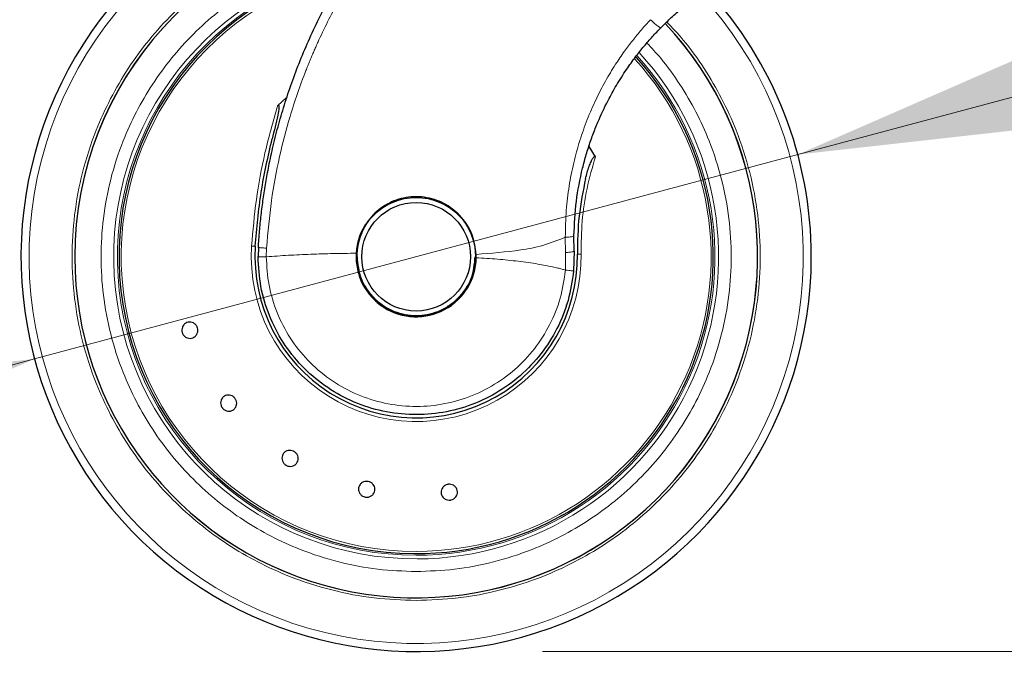
# Model space of a CAD drawing. Units: millimetres. Extents: x 0 to 210, y 0 to 297.
# Drawn here: x 79 to 86, y 174 to 179 of the extents above; entities that cross this region are included whole.
import ezdxf

# ---------------------------------------------------------------- set-up
doc = ezdxf.new("R2010")
doc.units = ezdxf.units.MM
doc.styles.add('SLDTEXTSTYLE0', font='TXT', dxfattribs={"width": 0.75})
doc.dimstyles.new('SLDDIMSTYLE2', dxfattribs={"dimtxt": 3.5, "dimasz": 3.302, "dimexe": 0, "dimexo": 0.0625, "dimgap": 0.875, "dimtad": 1, "dimdec": 0, "dimlfac": 20, "dimrnd": 1e-09, "dimzin": 12, "dimdsep": 46, "dimtxsty": 'SLDTEXTSTYLE0', "dimsah": 1, "dimcen": 0.09, "dimadec": 0, "dimazin": 3, "dimtol": 1, "dimtp": 3, "dimtm": 3, "dimtfac": 1, "dimtdec": 0, "dimtmove": 0, "dimatfit": 0, "dimfxl": 0, "dimfrac": 2, "dimtolj": 1, "dimarcsym": 0})
doc.dimstyles.new('SLDDIMSTYLE3', dxfattribs={"dimtxt": 3.5, "dimasz": 3.302, "dimexe": 0, "dimexo": 0.0625, "dimgap": 0.875, "dimtad": 1, "dimdec": 0, "dimlfac": 20, "dimrnd": 1e-09, "dimzin": 12, "dimdsep": 46, "dimtxsty": 'SLDTEXTSTYLE0', "dimsah": 1, "dimcen": 0.09, "dimadec": 0, "dimazin": 3, "dimtol": 1, "dimtp": 3, "dimtm": 3, "dimtfac": 1, "dimtdec": 0, "dimtofl": 0, "dimtmove": 0, "dimatfit": 3, "dimfxl": 0, "dimfrac": 2, "dimtolj": 1, "dimarcsym": 0})
doc.dimstyles.new('SLDDIMSTYLE4', dxfattribs={"dimtxt": 3.5, "dimasz": 3.302, "dimexe": 0, "dimexo": 0.0625, "dimgap": 0.875, "dimtad": 1, "dimlfac": 20, "dimrnd": 1e-09, "dimzin": 12, "dimdsep": 46, "dimtxsty": 'SLDTEXTSTYLE0', "dimsah": 1, "dimcen": 0, "dimadec": 0, "dimazin": 3, "dimtfac": 1, "dimtmove": 0, "dimatfit": 3, "dimfxl": 0, "dimfrac": 2, "dimtolj": 1, "dimtzin": 12, "dimarcsym": 0})

# ---------------------------------------------------------------- blocks, each defined once
blk = doc.blocks.new('_D_2')
at = {"color": 7, "linetype": 'Continuous', "lineweight": 0}
for p, q in [((96.2314, 180.6353), (96.2314, 200.1063)), ((86.1814, 180.6353), (97.2314, 180.6353)), ((96.2314, 174.3372), (96.2314, 180.6353)), ((82.7064, 174.3372), (97.2314, 174.3372)), ((96.2314, 174.3372), (96.2314, 167.9872))]:
    blk.add_line(p, q, dxfattribs=at)
at = {"color": 7, "linetype": 'Continuous', "lineweight": 18}
for points in [[(96.2314, 180.6353), (96.7314, 183.9373), (95.7314, 183.9373)], [(96.2314, 174.3372), (95.7314, 171.0352), (96.7314, 171.0352)]]:
    blk.add_solid(points, dxfattribs=at)
at = {"color": 7, "linetype": 'Continuous', "lineweight": 18, "char_height": 3.5, "attachment_point": 1, "rotation": 90, "style": 'SLDTEXTSTYLE0'}
for s, insert in [('±3', (91.7197, 194.9778)), ('126', (91.7197, 185.907))]:
    blk.add_mtext(s, dxfattribs=dict(at, insert=insert))
blk = doc.blocks.new('_D_3')
at = {"color": 7, "linetype": 'Continuous', "lineweight": 0}
for p, q in [((86.6564, 267.1647), (103.2314, 267.1647)), ((102.2314, 174.3372), (102.2314, 267.1647)), ((82.7064, 174.3372), (103.2314, 174.3372))]:
    blk.add_line(p, q, dxfattribs=at)
at = {"color": 7, "linetype": 'Continuous', "lineweight": 18}
for points in [[(102.2314, 267.1647), (101.7314, 263.8627), (102.7314, 263.8627)], [(102.2314, 174.3372), (102.7314, 177.6392), (101.7314, 177.6392)]]:
    blk.add_solid(points, dxfattribs=at)
at = {"color": 7, "linetype": 'Continuous', "lineweight": 18, "char_height": 3.5, "attachment_point": 1, "rotation": 90, "style": 'SLDTEXTSTYLE0'}
for s, insert in [('±3', (97.7197, 224.0152)), ('1857', (97.7197, 212.3583))]:
    blk.add_mtext(s, dxfattribs=dict(at, insert=insert))
blk = doc.blocks.new('_D_4')
at = {"color": 7, "linetype": 'Continuous', "lineweight": 0}
for p, q in [((84.7249, 178.271), (90.8585, 179.9145)), ((78.6879, 176.6534), (84.7249, 178.271)), ((78.6879, 176.6534), (58.6282, 171.2784))]:
    blk.add_line(p, q, dxfattribs=at)
at = {"color": 7, "linetype": 'Continuous', "lineweight": 18}
for points in [[(84.7249, 178.271), (88.0438, 178.6427), (87.785, 179.6086)], [(78.6879, 176.6534), (75.369, 176.2818), (75.6278, 175.3158)]]:
    blk.add_solid(points, dxfattribs=at)
at = {"color": 7, "linetype": 'Continuous', "lineweight": 18, "char_height": 3.5, "attachment_point": 1, "rotation": 15, "style": 'SLDTEXTSTYLE0'}
for s, insert in [('125', (62.5543, 177.0205)), ('%%c', (57.4695, 175.6027))]:
    blk.add_mtext(s, dxfattribs=dict(at, insert=insert))

msp = doc.modelspace()

# ---------------------------------------------------------------- linework, layer by layer
at = {"color": 7, "linetype": 'Continuous', "lineweight": 25}
for p, q in [((80.67941, 178.71916), (80.61153, 178.66049)), ((83.12357, 178.25355), (83.07566, 178.33382)), ((82.95559, 177.50717), (82.95429, 177.6284)), ((80.45859, 177.53624), (80.45639, 177.4629)), ((82.18132, 177.4539), (82.18102, 177.48112)), ((82.95559, 177.50717), (82.95135, 177.35011)), ((82.89399, 177.08183), (82.89399, 177.07221))]:
    msp.add_line(p, q, dxfattribs=at)
at = {"color": 8, "linetype": 'Continuous', "lineweight": 18}
for p, q in [((82.88589, 177.61613), (82.88848, 177.49538)), ((80.40509, 177.54666), (80.43407, 177.54478)), ((80.5214, 177.46223), (80.52359, 177.53009)), ((82.88848, 177.49538), (82.88664, 177.35594))]:
    msp.add_line(p, q, dxfattribs=at)
at = {"color": 7, "linetype": 'Continuous', "lineweight": 25}
for radius in [0.47, 0.43]:
    msp.add_circle((81.70639, 177.46223), radius, dxfattribs=at)
for radius, start, end in [(3.125, 88.031264, 0), (2.7, 95.712526, 180), (2.7, 95.776777, 180), (2.35, 103.456393, 269.572633), (3.125, 0, 42.626895), (2.7, 180, 43.151863), (2.7, 180, 43.104157), (2.35, 269.572633, 42.215958), (0.47432, 160.481068, 0.491155), (0.47011, 156.184533, 0), (1.275, 176.287699, 0.935586), (0.475, 176.672587, 358.994435)]:
    msp.add_arc((81.70639, 177.46223), radius, start, end, dxfattribs=at)
at = {"color": 8, "linetype": 'Continuous', "lineweight": 18}
for radius, start, end in [(3.06098, 90, 42.799182), (2.39201, 102.369732, 270.169202), (2.36309, 103.175786, 270), (2.33247, 103.939488, 270), (2.36309, 270, 42.371738), (2.33247, 270, 42.227433), (2.39201, 270.169202, 42.486812), (1.30404, 176.287697, 0.935586)]:
    msp.add_arc((81.70639, 177.46223), radius, start, end, dxfattribs=at)
at = {"color": 7, "linetype": 'Continuous', "lineweight": 25}
for points, knots in [([(80.45859, 177.53624), (80.46144, 177.57873), (80.46717, 177.66402), (80.48019, 177.79208), (80.49659, 177.92073), (80.51673, 178.04983), (80.54258, 178.19003), (80.57609, 178.34437), (80.6192, 178.51329), (80.67052, 178.68668), (80.7298, 178.86184), (80.79741, 179.03833), (80.8987, 179.27379), (81.05026, 179.57402), (81.21125, 179.83445), (81.33333, 180.00921), (81.39781, 180.09726), (81.45332, 180.1694), (81.49784, 180.22524), (81.53332, 180.26878), (81.57823, 180.3225), (81.63692, 180.39036), (81.71023, 180.47158), (81.81171, 180.57847), (81.93306, 180.6976), (82.06448, 180.81664), (82.1983, 180.92964), (82.33858, 181.03952), (82.48985, 181.1484), (82.6999, 181.28779), (82.97204, 181.44513), (83.30799, 181.60688), (83.53421, 181.69009), (83.64386, 181.73043)], [0, 0, 0, 0, 0.0228403, 0.045856, 0.0690473, 0.0924144, 0.1159575, 0.1455455, 0.1771646, 0.2095191, 0.2426093, 0.2764355, 0.3109982, 0.3802644, 0.4569385, 0.4752981, 0.4948518, 0.5155997, 0.5242272, 0.5332452, 0.5457926, 0.5618692, 0.5814749, 0.6046096, 0.6410983, 0.6728654, 0.6999109, 0.7352313, 0.7686129, 0.8000558, 0.8706664, 0.9373136, 1, 1, 1, 1]), ([(83.64209, 179.27548), (83.66567, 179.29889), (83.71566, 179.34851), (83.79918, 179.4232), (83.86068, 179.4719), (83.89281, 179.49734)], [0, 0, 0, 0, 0.2989063, 0.6337701, 1, 1, 1, 1]), ([(82.95429, 177.6284), (82.95859, 177.71948), (82.96709, 177.89943), (83.00505, 178.09531), (83.03643, 178.21779), (83.05167, 178.27179), (83.06797, 178.32485), (83.08531, 178.37695), (83.10362, 178.42809), (83.12287, 178.47825), (83.16032, 178.56969), (83.21406, 178.68406), (83.29127, 178.82304), (83.36443, 178.93795), (83.43842, 179.04082), (83.50709, 179.12714), (83.57387, 179.20441), (83.61977, 179.25223), (83.64209, 179.27548)], [0, 0, 0, 0, 0.1494461, 0.2952859, 0.3263054, 0.3570009, 0.3873722, 0.4174193, 0.4471423, 0.4765412, 0.505616, 0.6093581, 0.6837636, 0.7664908, 0.8327566, 0.8915046, 0.9472521, 1, 1, 1, 1]), ([(80.61153, 178.66049), (80.61234, 178.66118), (80.61345, 178.66213), (80.61519, 178.66282), (80.61631, 178.66293), (80.61729, 178.66262), (80.61819, 178.66196), (80.61939, 178.6602), (80.6211, 178.65357), (80.62019, 178.62751), (80.60411, 178.54011), (80.58351, 178.45877), (80.56773, 178.39647)], [0, 0, 0, 0, 0.01126482, 0.01556486, 0.01990722, 0.0231371, 0.02635778, 0.03175972, 0.04560893, 0.09880073, 0.30970924, 1, 1, 1, 1]), ([(80.43407, 177.54478), (80.44671, 177.6886), (80.47196, 177.97588), (80.53583, 178.25639), (80.56773, 178.39647)], [0, 0, 0, 0, 0.5006287, 1, 1, 1, 1]), ([(83.04611, 178.08122), (83.05017, 178.09739), (83.05828, 178.12974), (83.0727, 178.1742), (83.08655, 178.20897), (83.09759, 178.23123), (83.1055, 178.24414), (83.11137, 178.25172), (83.11621, 178.25561), (83.11901, 178.2564), (83.12052, 178.25631), (83.12188, 178.25568), (83.12288, 178.25468), (83.12337, 178.25388), (83.12357, 178.25355)], [0, 0, 0, 0, 0.2523604, 0.5047655, 0.7067783, 0.818313, 0.8805388, 0.9355694, 0.9632895, 0.972099, 0.9789531, 0.9858312, 0.9942512, 1, 1, 1, 1]), ([(83.04611, 178.08122), (83.02599, 177.98267), (82.9858, 177.7858), (82.98275, 177.58389), (82.98122, 177.48305)], [0, 0, 0, 0, 0.5005472, 1, 1, 1, 1]), ([(82.18102, 177.48112), (82.17365, 177.53424), (82.15891, 177.64048), (82.07164, 177.77913), (81.947, 177.88251), (81.81696, 177.92981), (81.68206, 177.94208), (81.54649, 177.91912), (81.40454, 177.8407), (81.29679, 177.71967), (81.24352, 177.59467), (81.23499, 177.51565), (81.23219, 177.4898)], [0, 0, 0, 0, 0.110716, 0.2213966, 0.33271, 0.4433954, 0.5030603, 0.6135013, 0.7239169, 0.8349016, 0.9459847, 1, 1, 1, 1]), ([(79.97647, 176.90015), (79.97806, 176.89301), (79.98124, 176.87872), (79.97692, 176.85694), (79.96629, 176.838), (79.94994, 176.82383), (79.92987, 176.81609), (79.90832, 176.81563), (79.88771, 176.82251), (79.87036, 176.83593), (79.861, 176.85023), (79.85501, 176.8659), (79.85243, 176.88282), (79.85637, 176.90447), (79.8671, 176.92345), (79.88342, 176.93761), (79.90349, 176.94535), (79.92504, 176.94581), (79.94567, 176.93893), (79.96296, 176.92549), (79.97247, 176.91125), (79.9757, 176.90229), (79.97647, 176.90015)], [0, 0, 0, 0, 0.0536982, 0.1073965, 0.1610935, 0.2147771, 0.2684488, 0.3221155, 0.3757857, 0.4294661, 0.4831588, 0.5, 0.5536977, 0.6073957, 0.6610925, 0.7147774, 0.7684508, 0.8221178, 0.8757867, 0.9294654, 0.9831577, 1, 1, 1, 1]), ([(80.17397, 176.26497), (80.17003, 176.27113), (80.16216, 176.28347), (80.15877, 176.30541), (80.16228, 176.32685), (80.17279, 176.34576), (80.189, 176.35989), (80.2091, 176.3677), (80.23082, 176.36828), (80.25171, 176.3616), (80.2654, 176.35137), (80.27639, 176.33869), (80.2846, 176.32367), (80.28831, 176.30198), (80.28471, 176.28048), (80.27422, 176.26159), (80.258, 176.24745), (80.23791, 176.23965), (80.21618, 176.23905), (80.19533, 176.24577), (80.18152, 176.25591), (80.17542, 176.26322), (80.17397, 176.26497)], [0, 0, 0, 0, 0.0536977, 0.1073957, 0.1610925, 0.2147774, 0.2684508, 0.3221178, 0.3757867, 0.4294654, 0.4831577, 0.5, 0.5536982, 0.6073965, 0.6610935, 0.7147771, 0.7684489, 0.8221155, 0.8757857, 0.9294661, 0.9831588, 1, 1, 1, 1]), ([(80.7425, 175.91968), (80.74831, 175.91523), (80.75992, 175.90633), (80.77061, 175.88687), (80.77465, 175.86552), (80.77123, 175.84416), (80.76083, 175.82533), (80.74462, 175.81112), (80.72441, 175.80315), (80.70249, 175.80228), (80.68613, 175.80722), (80.67146, 175.81537), (80.65861, 175.82667), (80.64771, 175.84578), (80.64373, 175.86722), (80.64714, 175.88856), (80.65753, 175.90739), (80.67375, 175.9216), (80.69397, 175.92959), (80.71586, 175.93041), (80.7323, 175.92561), (80.74053, 175.92082), (80.7425, 175.91968)], [0, 0, 0, 0, 0.0536982, 0.1073965, 0.1610935, 0.2147771, 0.2684488, 0.3221155, 0.3757857, 0.4294661, 0.4831588, 0.5, 0.5536977, 0.6073957, 0.6610925, 0.7147774, 0.7684508, 0.8221178, 0.8757867, 0.9294654, 0.9831577, 1, 1, 1, 1]), ([(81.32821, 175.68303), (81.33519, 175.68084), (81.34915, 175.67645), (81.36585, 175.66182), (81.37695, 175.64314), (81.38104, 175.62189), (81.37771, 175.60065), (81.36733, 175.58175), (81.35107, 175.56734), (81.33077, 175.55903), (81.3137, 175.55807), (81.29714, 175.56072), (81.28119, 175.56695), (81.26442, 175.58118), (81.25334, 175.59996), (81.24924, 175.62118), (81.25257, 175.64243), (81.26295, 175.66132), (81.27922, 175.67575), (81.29951, 175.68401), (81.3166, 175.68512), (81.32597, 175.68343), (81.32821, 175.68303)], [0, 0, 0, 0, 0.0536982, 0.1073965, 0.1610935, 0.2147771, 0.2684488, 0.3221155, 0.3757857, 0.4294661, 0.4831588, 0.5, 0.5536977, 0.6073957, 0.6610925, 0.7147774, 0.7684508, 0.8221178, 0.8757867, 0.9294654, 0.9831577, 1, 1, 1, 1]), ([(81.95954, 175.66099), (81.96685, 175.66131), (81.98147, 175.66196), (82.00217, 175.65392), (82.01898, 175.64017), (82.03009, 175.6216), (82.03423, 175.6005), (82.03094, 175.57919), (82.02059, 175.56009), (82.00436, 175.54534), (81.98865, 175.5386), (81.97217, 175.53542), (81.95506, 175.53582), (81.93443, 175.54346), (81.9176, 175.55732), (81.90649, 175.57585), (81.90235, 175.59696), (81.90564, 175.61827), (81.91599, 175.63739), (81.93223, 175.65208), (81.94792, 175.65898), (81.9573, 175.6606), (81.95954, 175.66099)], [0, 0, 0, 0, 0.0536982, 0.1073965, 0.1610935, 0.2147771, 0.2684488, 0.3221155, 0.3757857, 0.4294661, 0.4831588, 0.5, 0.5536977, 0.6073957, 0.6610925, 0.7147774, 0.7684508, 0.8221178, 0.8757867, 0.9294654, 0.9831577, 1, 1, 1, 1])]:
    msp.add_open_spline(points, degree=3, knots=knots, dxfattribs=at)
at = {"color": 8, "linetype": 'Continuous', "lineweight": 18}
for points, knots in [([(80.52359, 177.53009), (80.53439, 177.65608), (80.55526, 177.89966), (80.6208, 178.2472), (80.71009, 178.59129), (80.79192, 178.8286), (80.84902, 178.97256), (80.86378, 179.00887), (80.87857, 179.04441), (80.89338, 179.07917), (80.90818, 179.11315), (80.92295, 179.14636), (80.95779, 179.22306), (81.01504, 179.34167), (81.09885, 179.4994), (81.18747, 179.65181), (81.28981, 179.81344), (81.40347, 179.97706), (81.53104, 180.14394), (81.67623, 180.31737), (81.80253, 180.45345), (81.90327, 180.55416), (81.9587, 180.60773), (82.01413, 180.65957), (82.06952, 180.7097), (82.1248, 180.75815), (82.17993, 180.80495), (82.22498, 180.84202), (82.26929, 180.87763), (82.32182, 180.91893), (82.39363, 180.9733), (82.46814, 181.02721), (82.53859, 181.07622), (82.60716, 181.12226), (82.73308, 181.20346), (82.91717, 181.31219), (83.16181, 181.43713), (83.41261, 181.54869), (83.58491, 181.6103), (83.67105, 181.64109)], [0, 0, 0, 0, 0.0689434, 0.1332937, 0.1927141, 0.2629078, 0.2701727, 0.2773101, 0.284319, 0.2911989, 0.2979491, 0.3045688, 0.3110575, 0.3439722, 0.3765119, 0.4086395, 0.4403093, 0.4810623, 0.517505, 0.5551183, 0.6046912, 0.6189543, 0.6330018, 0.6468329, 0.6604469, 0.6738429, 0.6870204, 0.6999786, 0.7057348, 0.7180956, 0.736508, 0.7549632, 0.768362, 0.783411, 0.8000945, 0.8502408, 0.90014, 0.9500788, 1, 1, 1, 1]), ([(81.70639, 174.74129), (81.59579, 174.74519), (81.37115, 174.75312), (81.03441, 174.81844), (80.72643, 174.91733), (80.45261, 175.0421), (80.21327, 175.18194), (79.98772, 175.34648), (79.77901, 175.53484), (79.59065, 175.74355), (79.42612, 175.9691), (79.28624, 176.20844), (79.1616, 176.48225), (79.06208, 176.79024), (78.99915, 177.12697), (78.97871, 177.46222), (78.99915, 177.79747), (79.06207, 178.13421), (79.1616, 178.44219), (79.28624, 178.71601), (79.42611, 178.95535), (79.59064, 179.18091), (79.779, 179.38961), (79.98771, 179.57797), (80.21326, 179.74254), (80.45261, 179.88227), (80.72638, 180.00748), (81.03457, 180.10431), (81.28721, 180.15928), (81.42684, 180.16638), (81.4526, 180.16769)], [0, 0, 0, 0, 0.0400048, 0.0812502, 0.1236558, 0.1568048, 0.1899568, 0.2238111, 0.2576686, 0.2915228, 0.3253803, 0.3585292, 0.3916813, 0.4340842, 0.4753302, 0.5153372, 0.5553412, 0.5965873, 0.638993, 0.6721419, 0.705294, 0.7391483, 0.7730057, 0.80686, 0.8407175, 0.8738664, 0.9070185, 0.9494213, 0.9906681, 1, 1, 1, 1]), ([(81.26528, 179.90958), (81.20846, 179.90008), (81.04572, 179.8729), (80.80919, 179.79164), (80.55823, 179.67865), (80.33912, 179.55028), (80.13256, 179.39969), (79.94145, 179.22719), (79.76895, 179.03607), (79.61829, 178.82953), (79.4902, 178.61036), (79.37607, 178.35962), (79.28493, 178.07759), (79.2273, 177.76924), (79.20859, 177.46224), (79.2273, 177.15524), (79.28492, 176.84688), (79.37606, 176.56486), (79.4902, 176.31411), (79.61828, 176.09495), (79.76895, 175.8884), (79.94143, 175.69728), (80.13255, 175.52479), (80.33909, 175.37412), (80.55827, 175.24606), (80.809, 175.1318), (81.09103, 175.04125), (81.39939, 174.98143), (81.60511, 174.97417), (81.70639, 174.9706)], [0, 0, 0, 0, 0.0233988, 0.0670185, 0.1011161, 0.1352173, 0.1700405, 0.2048673, 0.2396905, 0.2745173, 0.3086149, 0.3427161, 0.3863326, 0.4287593, 0.4699115, 0.5110606, 0.5534873, 0.597107, 0.6312046, 0.6653058, 0.700129, 0.7349558, 0.7697789, 0.8046057, 0.8387034, 0.8728045, 0.916421, 0.9588486, 1, 1, 1, 1]), ([(83.68603, 179.32454), (83.73106, 179.27643), (83.84006, 179.15996), (83.9862, 178.95493), (84.12667, 178.71614), (84.25114, 178.44217), (84.35072, 178.13424), (84.41364, 177.79749), (84.43408, 177.46224), (84.41364, 177.12699), (84.35071, 176.79025), (84.25119, 176.48227), (84.12655, 176.20845), (83.98668, 175.96911), (83.82215, 175.74355), (83.63379, 175.53485), (83.42508, 175.34649), (83.19953, 175.18195), (82.96018, 175.04211), (82.68637, 174.91733), (82.37839, 174.81844), (82.04165, 174.75311), (81.817, 174.74519), (81.70639, 174.74129)], [0, 0, 0, 0, 0.0312358, 0.0756109, 0.1190573, 0.1625079, 0.2180829, 0.2721418, 0.3245766, 0.3770077, 0.4310667, 0.4866454, 0.5300918, 0.5735424, 0.6179132, 0.6622883, 0.7066592, 0.7510343, 0.7944807, 0.8379312, 0.8935063, 0.9475661, 1, 1, 1, 1]), ([(83.56007, 179.33886), (83.53564, 179.31225), (83.48678, 179.25904), (83.41817, 179.17529), (83.34979, 179.08457), (83.27675, 178.97731), (83.20078, 178.8508), (83.12541, 178.7047), (83.05732, 178.54794), (82.99802, 178.37983), (82.94974, 178.20415), (82.91381, 178.01973), (82.88958, 177.82309), (82.88716, 177.68737), (82.88589, 177.61613)], [0, 0, 0, 0, 0.0570257, 0.1140422, 0.1709964, 0.236599, 0.3192345, 0.4044453, 0.4967815, 0.5897367, 0.6866312, 0.7851217, 0.8872012, 1, 1, 1, 1]), ([(83.56007, 179.33886), (83.56909, 179.33007), (83.583, 179.31649), (83.60114, 179.30069), (83.61417, 179.2901), (83.62526, 179.28205), (83.63666, 179.27503), (83.63995, 179.2753), (83.64209, 179.27548)], [0, 0, 0, 0, 0.2382685, 0.3675956, 0.5, 0.6324044, 0.7617315, 1, 1, 1, 1]), ([(81.70639, 174.9706), (81.80768, 174.97417), (82.01338, 174.98143), (82.32174, 175.04125), (82.60377, 175.1318), (82.85451, 175.24606), (83.07368, 175.37411), (83.28023, 175.52479), (83.47134, 175.69727), (83.64383, 175.88839), (83.7945, 176.09493), (83.92258, 176.3141), (84.03672, 176.56484), (84.12786, 176.84687), (84.18549, 177.15523), (84.2042, 177.46222), (84.18548, 177.76922), (84.12788, 178.07759), (84.03668, 178.35956), (83.92272, 178.61047), (83.79401, 178.82907), (83.66398, 179.01209), (83.56843, 179.11442), (83.53138, 179.15409)], [0, 0, 0, 0, 0.0525971, 0.1068253, 0.1625793, 0.2061624, 0.24975, 0.2942605, 0.3387756, 0.383286, 0.4278011, 0.4713842, 0.5149718, 0.5707218, 0.624951, 0.6775511, 0.7301472, 0.7843765, 0.8401304, 0.8837135, 0.9273012, 0.9718116, 1, 1, 1, 1]), ([(80.61153, 178.66049), (80.57597, 178.53565), (80.50604, 178.29014), (80.43772, 177.91684), (80.41587, 177.66899), (80.40509, 177.54666)], [0, 0, 0, 0, 0.3438082, 0.6761491, 1, 1, 1, 1]), ([(83.12357, 178.25355), (83.09992, 178.17015), (83.05278, 178.00386), (83.0145, 177.74477), (83.01167, 177.57068), (83.01026, 177.48352)], [0, 0, 0, 0, 0.334446, 0.6667974, 1, 1, 1, 1]), ([(82.88589, 177.61613), (82.8269, 177.59277), (82.71275, 177.54756), (82.47688, 177.50344), (82.29906, 177.49003), (82.18102, 177.48112)], [0, 0, 0, 0, 0.2644557, 0.5117308, 1, 1, 1, 1]), ([(82.88589, 177.61613), (82.89515, 177.61653), (82.91417, 177.61734), (82.93646, 177.62024), (82.95147, 177.62404), (82.95337, 177.62697), (82.95429, 177.6284)], [0, 0, 0, 0, 0.2434375, 0.5, 0.7565625, 1, 1, 1, 1]), ([(80.45859, 177.53624), (80.45943, 177.53594), (80.46116, 177.53534), (80.47531, 177.53381), (80.49645, 177.532), (80.5147, 177.53071), (80.52359, 177.53009)], [0, 0, 0, 0, 0.2437718, 0.5, 0.7562282, 1, 1, 1, 1]), ([(80.52139, 177.46223), (80.51228, 177.46229), (80.49406, 177.46239), (80.47322, 177.46256), (80.45908, 177.46273), (80.45729, 177.46285), (80.45639, 177.4629)], [0, 0, 0, 0, 0.2499998, 0.4999998, 0.7499999, 1, 1, 1, 1]), ([(81.23219, 177.4898), (81.17197, 177.48928), (81.05146, 177.48825), (80.87261, 177.48225), (80.69537, 177.47413), (80.57941, 177.4662), (80.52139, 177.46223)], [0, 0, 0, 0, 0.2496752, 0.4995482, 0.7496209, 1, 1, 1, 1]), ([(82.88664, 177.35594), (82.87573, 177.28127), (82.85393, 177.13194), (82.76813, 176.92096), (82.6469, 176.72934), (82.49073, 176.56437), (82.30633, 176.43195), (82.10011, 176.3369), (81.87963, 176.28267), (81.65287, 176.27121), (81.42804, 176.30296), (81.21332, 176.37676), (81.01646, 176.48992), (80.84469, 176.63835), (80.70395, 176.81666), (80.6004, 177.01839), (80.53387, 177.23621), (80.52555, 177.38689), (80.52139, 177.46223)], [0, 0, 0, 0, 0.0625004, 0.1250007, 0.187501, 0.2500013, 0.3125015, 0.3750016, 0.4375017, 0.5000017, 0.5625017, 0.6250016, 0.6875015, 0.7500013, 0.812501, 0.8750007, 0.9375004, 1, 1, 1, 1]), ([(82.17139, 177.46223), (82.16518, 177.40374), (82.15563, 177.31376), (82.09764, 177.20547), (82.03763, 177.13108), (81.96313, 177.07068), (81.85487, 177.01451), (81.70639, 176.986), (81.55791, 177.01451), (81.44965, 177.07068), (81.37516, 177.13108), (81.31514, 177.20547), (81.25716, 177.31376), (81.24761, 177.40374), (81.24139, 177.46223)], [0, 0, 0, 0, 0.11972842, 0.18418033, 0.25, 0.31581967, 0.38027158, 0.5, 0.61972842, 0.68418033, 0.75, 0.81581967, 0.88027158, 1, 1, 1, 1]), ([(82.88848, 177.49538), (82.89763, 177.49609), (82.91643, 177.49755), (82.93832, 177.50062), (82.95298, 177.50397), (82.95473, 177.50612), (82.95559, 177.50717)], [0, 0, 0, 0, 0.243521, 0.5000004, 0.7564795, 1, 1, 1, 1]), ([(82.88664, 177.35594), (82.8771, 177.3588), (82.85724, 177.36475), (82.82307, 177.37364), (82.78017, 177.38372), (82.72773, 177.39445), (82.63832, 177.41035), (82.51205, 177.42772), (82.34921, 177.44394), (82.23737, 177.45057), (82.18132, 177.4539)], [0, 0, 0, 0, 0.0428499, 0.0892088, 0.1514619, 0.2314037, 0.3173203, 0.5368858, 0.7679242, 1, 1, 1, 1])]:
    msp.add_open_spline(points, degree=3, knots=knots, dxfattribs=at)
at = {"color": 7, "linetype": 'Continuous', "lineweight": 25}
msp.add_open_spline([(82.95135, 177.35011), (82.93985, 177.27133), (82.91685, 177.11379), (82.82632, 176.8912), (82.69839, 176.68905), (82.53361, 176.51502), (82.33905, 176.37534), (82.12147, 176.2751), (81.88884, 176.21793), (81.6496, 176.20591), (81.41241, 176.23947), (81.18589, 176.3174), (80.97825, 176.43686), (80.79708, 176.59353), (80.64867, 176.78171), (80.53951, 176.99459), (80.46944, 177.22444), (80.46074, 177.38341), (80.45639, 177.4629)], degree=3, dxfattribs=at)
at = {"color": 8, "linetype": 'Continuous', "lineweight": 18}
for points in [[(82.98122, 177.48305), (82.98134, 177.48305), (82.98156, 177.48306), (82.98337, 177.48308), (82.98616, 177.48313), (82.98991, 177.48319), (82.99442, 177.48327), (82.99947, 177.48335), (83.00486, 177.48344), (83.00846, 177.48349), (83.01026, 177.48352)], [(82.95135, 177.35011), (82.95046, 177.35019), (82.94868, 177.35035), (82.9346, 177.35162), (82.91385, 177.35348), (82.89571, 177.35512), (82.88664, 177.35594)]]:
    msp.add_open_spline(points, degree=3, dxfattribs=at)

# ---------------------------------------------------------------- dimensions: what is measured, and where the dimension line sits
at = {"color": 7, "linetype": 'Continuous', "lineweight": 18}
for base, p2, dimstyle, picture, middle in [((102.23139, 267.16473), (85.65639, 267.16473), 'SLDDIMSTYLE3', '_D_3', (102.23139, 220.75098)), ((96.23139, 180.63528), (85.18139, 180.63528), 'SLDDIMSTYLE2', '_D_2', (96.23139, 193.00663))]:
    dim = msp.add_linear_dim(base=base, p1=(81.70639, 174.33723), p2=p2, angle=90, dimstyle=dimstyle, dxfattribs=at)
    dim.commit()
    dim.dimension.update_dxf_attribs({"geometry": picture, "text_midpoint": middle, "dimtype": 160})
dim = msp.add_diameter_dim_2p(p1=(78.68788, 176.65342), p2=(84.72491, 178.27104), dimstyle='SLDDIMSTYLE4', dxfattribs=at)
dim.commit()
dim.dimension.update_dxf_attribs({"geometry": '_D_4', "text_midpoint": (64.71253, 172.90875), "dimtype": 163})

doc.saveas('drawing.dxf')
